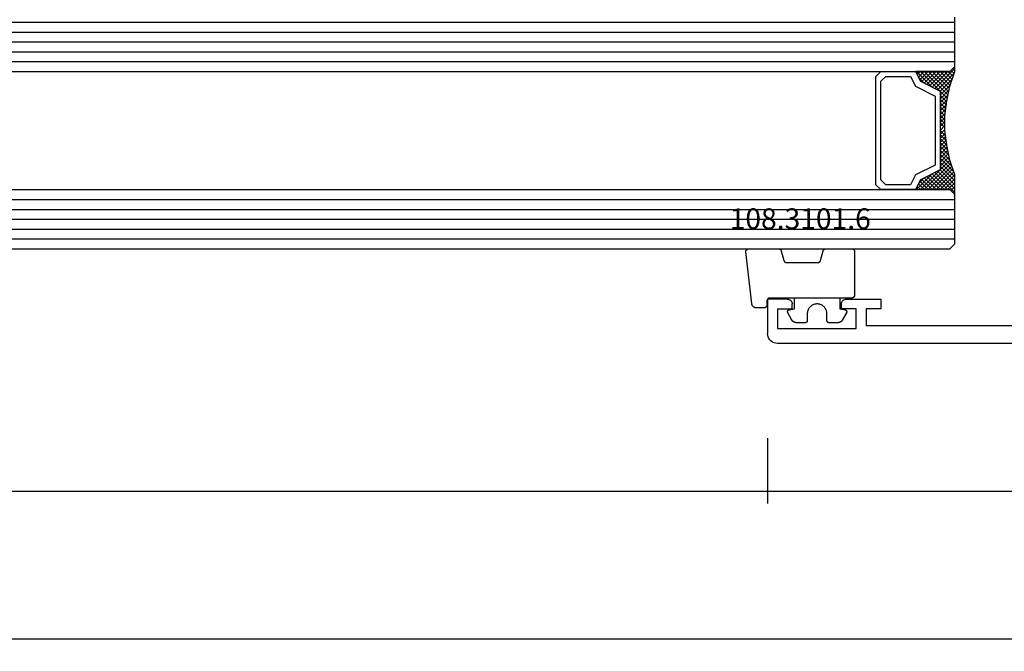
# Model space of a CAD drawing. Units: millimetres. Extents: x -12 to 3059, y -4410 to -50.
# Drawn here: x 1860 to 1959, y -4103 to -4039 of the extents above; entities that cross this region are included whole.
import ezdxf
from ezdxf.enums import TextEntityAlignment as Align

# ---------------------------------------------------------------- set-up
doc = ezdxf.new("R2010")
doc.units = ezdxf.units.MM
doc.header["$PDMODE"] = 3
doc.header["$PDSIZE"] = -0.5
for name, color, linetype in [('CrossSectionsDim', 3, 'Continuous'), ('CrossSectionsGlass', 4, 'Continuous'), ('CrossSectionsGums', 1, 'Continuous'), ('CrossSectionsProfils', 7, 'Continuous'), ('CrossSectionsTexts', 3, 'Continuous')]:
    doc.layers.add(name, color=color, linetype=linetype)
doc.styles.add('CrossSection', font='simplex.shx', dxfattribs={"height": 3})
doc.styles.get("Standard").update_dxf_attribs({"font": 'complex.shx', "height": 60})
doc.dimstyles.new('CrossSection', dxfattribs={"dimtxt": 3, "dimasz": 3, "dimexe": 1.25, "dimexo": 0.625, "dimtad": 1, "dimdec": 1, "dimtxsty": 'CrossSection', "dimblk": 'NONE', "dimcen": 2.5, "dimclrd": 256, "dimclre": 256, "dimadec": 0, "dimazin": 2, "dimtfac": 1, "dimtdec": 4, "dimtofl": 0, "dimtmove": 0, "dimatfit": 3, "dimfxl": 1, "dimtolj": 1, "dimtzin": 0, "dimarcsym": 0})

# ---------------------------------------------------------------- blocks, each defined once
blk = doc.blocks.new('42_mm_5', base_point=(1887.6, 0))
at = {"layer": 'CrossSectionsGlass'}
for p, q in [((0.5, 0), (0, -0.5)), ((1908.3, 0), (0.5, 0)), ((0, -0.5), (0, -5.5)), ((1908.8, -1), (0, -1)), ((1908.8, -2), (0, -2)), ((1908.8, -3), (0, -3)), ((1908.8, -4), (0, -4)), ((1908.8, -5), (0, -5)), ((0.5, -6), (0, -5.5)), ((0, -5.7), (2.033, -7.733)), ((0, -5.9), (0.2, -5.7)), ((0, -6.3), (0.4, -5.9)), ((0, -6.7), (0.7, -6)), ((0, -7.1), (1.1, -6)), ((0, -7.5), (1.5, -6)), ((0, -6.1), (1.767, -7.867)), ((0, -6.5), (1.5, -8)), ((0, -6.9), (1.5, -8.4)), ((0.1, -7.8), (1.9, -6)), ((0.2, -8.1), (2.3, -6)), ((0.3, -8.4), (2.7, -6)), ((0.4, -8.7), (3.1, -6)), ((1908.3, -6), (0.5, -6)), ((0.5, -9), (3.5, -6)), ((0.7, -6), (2.3, -7.6)), ((1.1, -6), (2.567, -7.467)), ((1.5, -6), (2.833, -7.333)), ((1.9, -6), (3.1, -7.2)), ((2.3, -6), (3.367, -7.067)), ((2.3, -7.6), (3.9, -6)), ((2.7, -6), (3.567, -6.867)), ((3.1, -6), (3.7, -6.6)), ((3.1, -7.2), (3.7, -6.6)), ((3.5, -6), (3.833, -6.333)), ((3.9, -6), (3.967, -6.067)), ((0, -7.3), (1.5, -8.8)), ((0.1, -7.8), (1.5, -9.2)), ((0.3, -8.4), (1.5, -9.6)), ((0.567, -9.333), (1.5, -8.4)), ((0.633, -9.667), (1.5, -8.8)), ((0.5, -9), (1.5, -10)), ((0.6, -9.5), (1.5, -10.4)), ((0.7, -10), (1.5, -9.2)), ((0.767, -10.333), (1.5, -9.6)), ((0.7, -10), (1.5, -10.8)), ((0.8, -10.5), (1.5, -11.2)), ((0.824, -10.676), (1.5, -10)), ((0.862, -10.962), (1.5, -11.6)), ((0.871, -11.029), (1.5, -10.4)), ((0.918, -11.382), (1.5, -10.8)), ((0.923, -11.423), (1.5, -12)), ((0.965, -11.735), (1.5, -11.2)), ((1, -12.1), (1.5, -11.6)), ((1, -12.5), (1.5, -12)), ((1, -12.3), (1.5, -12.8)), ((1, -12.9), (1.5, -12.4)), ((1, -12.7), (1.5, -13.2)), ((1, -13.3), (1.5, -12.8)), ((0.908, -14.192), (1.5, -13.6)), ((0.953, -13.853), (1.5, -14.4)), ((0.969, -13.731), (1.5, -13.2)), ((1, -13.1), (1.5, -13.6)), ((1, -13.5), (1.5, -14)), ((0.675, -15.625), (1.5, -14.8)), ((0.775, -15.125), (1.5, -14.4)), ((0.812, -14.912), (1.5, -15.6)), ((0.846, -14.654), (1.5, -14)), ((0.859, -14.559), (1.5, -15.2)), ((0.906, -14.206), (1.5, -14.8)), ((0.45, -16.65), (1.5, -15.6)), ((0.575, -16.125), (1.5, -15.2)), ((0.617, -15.917), (2.7, -18)), ((0.683, -15.583), (3.1, -18)), ((0.75, -15.25), (3.5, -18)), ((0, -18.3), (2.033, -16.267)), ((0.05, -17.85), (1.767, -16.133)), ((0.25, -17.25), (1.5, -16)), ((0.375, -16.875), (1.5, -18)), ((0.475, -16.575), (1.9, -18)), ((0.55, -16.25), (2.3, -18)), ((0.7, -18), (2.3, -16.4)), ((1.1, -18), (2.567, -16.533)), ((1.5, -18), (2.833, -16.667)), ((1.9, -18), (3.1, -16.8)), ((2.3, -16.4), (3.9, -18)), ((2.3, -18), (3.367, -16.933)), ((3.1, -16.8), (3.7, -17.4)), ((0.075, -17.775), (0.4, -18.1)), ((0.175, -17.475), (0.7, -18)), ((0.275, -17.175), (1.1, -18)), ((2.7, -18), (3.567, -17.133)), ((3.1, -18), (3.7, -17.4)), ((3.5, -18), (3.833, -17.667)), ((3.9, -18), (3.967, -17.933)), ((-0.025, -18.075), (0.2, -18.3)), ((0.5, -18), (0, -18.5)), ((0, -18.5), (0, -23.5)), ((1908.3, -18), (0.5, -18)), ((1908.8, -19), (0, -19)), ((1908.8, -20), (0, -20)), ((1908.8, -21), (0, -21)), ((1908.8, -22), (0, -22)), ((1908.8, -23), (0, -23))]:
    blk.add_line(p, q, dxfattribs=at)
at = {"layer": 'CrossSectionsGlass', "flags": 128}
for points in [[(4, -18), (3.5, -17), (1.5, -16), (1.5, -8), (3.5, -7), (4, -6), (0.5, -6), (0, -5.5), (0, -7.5), (0.5, -9), (0.8, -10.5), (1, -12), (1, -13.5), (0.8, -15), (0.5, -16.5), (0, -18), (0, -18.5), (0.5, -18), (4, -18)], [(7.5, -6), (8, -6.5), (8, -17.5), (7.5, -18), (4, -18), (3.5, -17), (1.5, -16), (1.5, -8), (3.5, -7), (4, -6), (7.5, -6)], [(7, -6.5), (7.5, -7), (7.5, -17), (7, -17.5), (4.5, -17.5), (4, -16.5), (2, -15.5), (2, -8.5), (4, -7.5), (4.5, -6.5), (7, -6.5)]]:
    blk.add_lwpolyline(points, dxfattribs=at)
blk = doc.blocks.new('18_11065_X', base_point=(2915.584, 1160.294))
at = {"layer": 'CrossSectionsProfils'}
for p, q in [((2968.684, 1164.794), (2968.684, 1163.794)), ((2972.184, 1164.794), (2968.684, 1164.794)), ((2972.271, 1164.786), (2972.184, 1164.794)), ((2972.355, 1164.763), (2972.271, 1164.786)), ((2978.097, 1164.786), (2978.013, 1164.763)), ((2978.184, 1164.794), (2978.097, 1164.786)), ((2978.184, 1164.794), (2980.184, 1164.794)), ((2980.184, 1164.794), (2980.184, 1161.294)), ((2968.684, 1163.794), (2970.184, 1163.794)), ((2970.184, 1163.794), (2970.184, 1162.094)), ((2971.184, 1163.794), (2972.684, 1163.794)), ((2971.184, 1161.794), (2971.184, 1163.794)), ((2972.434, 1164.727), (2972.355, 1164.763)), ((2972.505, 1164.677), (2972.434, 1164.727)), ((2972.567, 1164.615), (2972.505, 1164.677)), ((2972.617, 1164.544), (2972.567, 1164.615)), ((2972.654, 1164.465), (2972.617, 1164.544)), ((2972.676, 1164.38), (2972.654, 1164.465)), ((2972.684, 1164.294), (2972.676, 1164.38)), ((2972.684, 1163.794), (2972.684, 1164.294)), ((2977.691, 1164.38), (2977.684, 1164.294)), ((2977.684, 1163.794), (2977.684, 1164.294)), ((2979.184, 1163.794), (2977.684, 1163.794)), ((2977.714, 1164.465), (2977.691, 1164.38)), ((2977.751, 1164.544), (2977.714, 1164.465)), ((2977.801, 1164.615), (2977.751, 1164.544)), ((2977.862, 1164.677), (2977.801, 1164.615)), ((2977.934, 1164.727), (2977.862, 1164.677)), ((2978.013, 1164.763), (2977.934, 1164.727)), ((2979.184, 1163.794), (2979.184, 1161.794)), ((2970.184, 1162.094), (2950.684, 1162.094)), ((2979.184, 1161.794), (2971.184, 1161.794)), ((2979.95, 1160.651), (2980.05, 1160.794)), ((2980.05, 1160.794), (2980.123, 1160.952)), ((2980.123, 1160.952), (2980.168, 1161.12)), ((2980.168, 1161.12), (2980.184, 1161.294)), ((2916.584, 1160.294), (2979.184, 1160.294)), ((2979.184, 1160.294), (2979.357, 1160.309)), ((2979.357, 1160.309), (2979.526, 1160.354)), ((2979.526, 1160.354), (2979.684, 1160.428)), ((2979.684, 1160.428), (2979.826, 1160.528)), ((2979.826, 1160.528), (2979.95, 1160.651))]:
    blk.add_line(p, q, dxfattribs=at)
blk = doc.blocks.new('108_3101_6_TEXT_10', base_point=(1935.3, 4.6))
at = {"layer": 'CrossSectionsTexts'}
blk.add_text('108.3101.6', height=2.1, dxfattribs=at).set_placement((1938.714, 11.6), align=Align.CENTER)
blk = doc.blocks.new('108_3101_6', base_point=(2474.62, 645.667))
at = {"layer": 'CrossSectionsGums', "color": 252, "true_color": 0x848484, "flags": 128}
for points in [[(2479.62, 637.038), (2479.62, 637.029), (2479.619, 637.019), (2479.618, 637.009), (2479.617, 636.999), (2479.616, 636.99), (2479.614, 636.98), (2479.612, 636.97), (2479.61, 636.961), (2479.607, 636.951), (2479.604, 636.942), (2479.601, 636.933), (2479.597, 636.924), (2479.593, 636.915), (2479.589, 636.906), (2479.584, 636.897), (2479.58, 636.888), (2479.575, 636.88), (2479.569, 636.872), (2479.564, 636.864), (2479.558, 636.856), (2479.552, 636.848), (2479.545, 636.841), (2479.539, 636.833), (2479.532, 636.826), (2479.525, 636.82), (2479.518, 636.813), (2479.51, 636.807), (2479.502, 636.8), (2479.495, 636.795), (2479.486, 636.789), (2479.478, 636.784), (2479.47, 636.779), (2479.461, 636.774), (2479.452, 636.769), (2479.444, 636.765), (2479.435, 636.761), (2479.425, 636.758), (2479.416, 636.754), (2479.407, 636.751), (2479.397, 636.749), (2479.388, 636.746), (2479.378, 636.744), (2479.369, 636.742), (2479.359, 636.741), (2479.349, 636.74), (2479.339, 636.739), (2479.33, 636.739), (2479.32, 636.738), (2479.32, 636.738), (2474.92, 636.738), (2474.91, 636.739), (2474.9, 636.739), (2474.89, 636.74), (2474.881, 636.741), (2474.871, 636.742), (2474.861, 636.744), (2474.852, 636.746), (2474.842, 636.749), (2474.833, 636.751), (2474.823, 636.754), (2474.814, 636.758), (2474.805, 636.761), (2474.796, 636.765), (2474.787, 636.769), (2474.778, 636.774), (2474.77, 636.779), (2474.761, 636.784), (2474.753, 636.789), (2474.745, 636.795), (2474.737, 636.8), (2474.729, 636.807), (2474.722, 636.813), (2474.715, 636.82), (2474.708, 636.826), (2474.701, 636.833), (2474.694, 636.841), (2474.688, 636.848), (2474.682, 636.856), (2474.676, 636.864), (2474.67, 636.872), (2474.665, 636.88), (2474.66, 636.888), (2474.655, 636.897), (2474.651, 636.906), (2474.647, 636.915), (2474.643, 636.924), (2474.639, 636.933), (2474.636, 636.942), (2474.633, 636.951), (2474.63, 636.961), (2474.628, 636.97), (2474.626, 636.98), (2474.624, 636.99), (2474.622, 636.999), (2474.621, 637.009), (2474.62, 637.019), (2474.62, 637.029), (2474.62, 637.038), (2474.62, 637.038), (2474.62, 645.338), (2474.62, 645.348), (2474.619, 645.358), (2474.618, 645.368), (2474.617, 645.378), (2474.616, 645.387), (2474.614, 645.397), (2474.612, 645.407), (2474.61, 645.416), (2474.607, 645.426), (2474.604, 645.435), (2474.601, 645.444), (2474.597, 645.453), (2474.593, 645.462), (2474.589, 645.471), (2474.584, 645.48), (2474.58, 645.488), (2474.575, 645.497), (2474.569, 645.505), (2474.564, 645.513), (2474.558, 645.521), (2474.552, 645.529), (2474.545, 645.536), (2474.539, 645.544), (2474.532, 645.551), (2474.525, 645.557), (2474.518, 645.564), (2474.51, 645.57), (2474.502, 645.576), (2474.495, 645.582), (2474.486, 645.588), (2474.478, 645.593), (2474.47, 645.598), (2474.461, 645.603), (2474.452, 645.608), (2474.444, 645.612), (2474.435, 645.616), (2474.425, 645.619), (2474.416, 645.623), (2474.407, 645.626), (2474.397, 645.628), (2474.388, 645.631), (2474.378, 645.633), (2474.369, 645.634), (2474.359, 645.636), (2474.349, 645.637), (2474.339, 645.638), (2474.33, 645.638), (2474.32, 645.638), (2474.32, 645.638), (2473.92, 645.638), (2473.91, 645.639), (2473.9, 645.639), (2473.89, 645.64), (2473.881, 645.641), (2473.871, 645.642), (2473.861, 645.644), (2473.852, 645.646), (2473.842, 645.649), (2473.833, 645.651), (2473.823, 645.654), (2473.814, 645.658), (2473.805, 645.661), (2473.796, 645.665), (2473.787, 645.669), (2473.778, 645.674), (2473.77, 645.679), (2473.761, 645.684), (2473.753, 645.689), (2473.745, 645.695), (2473.737, 645.7), (2473.729, 645.707), (2473.722, 645.713), (2473.715, 645.72), (2473.708, 645.726), (2473.701, 645.733), (2473.694, 645.741), (2473.688, 645.748), (2473.682, 645.756), (2473.676, 645.764), (2473.67, 645.772), (2473.665, 645.78), (2473.66, 645.788), (2473.655, 645.797), (2473.651, 645.806), (2473.647, 645.815), (2473.643, 645.824), (2473.639, 645.833), (2473.636, 645.842), (2473.633, 645.851), (2473.63, 645.861), (2473.628, 645.87), (2473.626, 645.88), (2473.624, 645.89), (2473.622, 645.899), (2473.621, 645.909), (2473.62, 645.919), (2473.62, 645.929), (2473.62, 645.938), (2473.62, 645.938), (2473.62, 646.68), (2473.62, 646.696), (2473.621, 646.711), (2473.622, 646.727), (2473.624, 646.742), (2473.626, 646.757), (2473.628, 646.773), (2473.631, 646.788), (2473.635, 646.803), (2473.639, 646.818), (2473.643, 646.832), (2473.648, 646.847), (2473.654, 646.862), (2473.66, 646.876), (2473.666, 646.89), (2473.673, 646.904), (2473.68, 646.918), (2473.687, 646.931), (2473.695, 646.944), (2473.704, 646.957), (2473.712, 646.97), (2473.721, 646.983), (2473.731, 646.995), (2473.741, 647.007), (2473.751, 647.018), (2473.762, 647.029), (2473.773, 647.04), (2473.784, 647.051), (2473.796, 647.061), (2473.808, 647.071), (2473.82, 647.08), (2473.832, 647.089), (2473.845, 647.098), (2473.858, 647.106), (2473.871, 647.114), (2473.885, 647.122), (2473.899, 647.129), (2473.913, 647.135), (2473.927, 647.142), (2473.941, 647.147), (2473.956, 647.153), (2473.97, 647.157), (2473.985, 647.162), (2474, 647.166), (2474.015, 647.169), (2474.03, 647.172), (2474.046, 647.175), (2474.061, 647.177), (2474.076, 647.178), (2474.076, 647.178), (2479.294, 647.766), (2479.304, 647.767), (2479.314, 647.767), (2479.325, 647.767), (2479.335, 647.767), (2479.345, 647.766), (2479.356, 647.765), (2479.366, 647.764), (2479.376, 647.762), (2479.386, 647.76), (2479.396, 647.757), (2479.406, 647.755), (2479.416, 647.751), (2479.426, 647.748), (2479.436, 647.744), (2479.445, 647.74), (2479.454, 647.735), (2479.464, 647.731), (2479.473, 647.725), (2479.481, 647.72), (2479.49, 647.714), (2479.498, 647.708), (2479.507, 647.702), (2479.515, 647.695), (2479.522, 647.688), (2479.53, 647.681), (2479.537, 647.674), (2479.544, 647.666), (2479.551, 647.658), (2479.557, 647.65), (2479.564, 647.642), (2479.57, 647.633), (2479.575, 647.625), (2479.58, 647.616), (2479.585, 647.607), (2479.59, 647.597), (2479.594, 647.588), (2479.598, 647.579), (2479.602, 647.569), (2479.605, 647.559), (2479.608, 647.549), (2479.611, 647.539), (2479.613, 647.529), (2479.615, 647.519), (2479.617, 647.509), (2479.618, 647.498), (2479.619, 647.488), (2479.62, 647.478), (2479.62, 647.467), (2479.62, 647.467), (2479.62, 644.469), (2479.62, 644.461), (2479.619, 644.452), (2479.619, 644.444), (2479.618, 644.436), (2479.617, 644.428), (2479.616, 644.42), (2479.614, 644.412), (2479.613, 644.404), (2479.611, 644.396), (2479.609, 644.388), (2479.606, 644.38), (2479.604, 644.372), (2479.601, 644.365), (2479.598, 644.357), (2479.595, 644.349), (2479.592, 644.342), (2479.588, 644.335), (2479.584, 644.327), (2479.58, 644.32), (2479.576, 644.313), (2479.572, 644.306), (2479.567, 644.299), (2479.563, 644.293), (2479.558, 644.286), (2479.553, 644.28), (2479.547, 644.273), (2479.542, 644.267), (2479.536, 644.261), (2479.531, 644.255), (2479.525, 644.25), (2479.519, 644.244), (2479.513, 644.239), (2479.506, 644.234), (2479.5, 644.229), (2479.493, 644.224), (2479.486, 644.219), (2479.48, 644.215), (2479.473, 644.211), (2479.466, 644.206), (2479.458, 644.203), (2479.451, 644.199), (2479.444, 644.195), (2479.436, 644.192), (2479.429, 644.189), (2479.421, 644.186), (2479.413, 644.184), (2479.405, 644.181), (2479.397, 644.179), (2479.397, 644.179), (2478.442, 643.923), (2478.434, 643.921), (2478.426, 643.918), (2478.419, 643.916), (2478.411, 643.913), (2478.403, 643.91), (2478.396, 643.906), (2478.389, 643.903), (2478.381, 643.899), (2478.374, 643.895), (2478.367, 643.891), (2478.36, 643.887), (2478.353, 643.883), (2478.346, 643.878), (2478.34, 643.873), (2478.333, 643.868), (2478.327, 643.863), (2478.321, 643.858), (2478.315, 643.852), (2478.309, 643.846), (2478.303, 643.841), (2478.297, 643.835), (2478.292, 643.828), (2478.287, 643.822), (2478.282, 643.816), (2478.277, 643.809), (2478.272, 643.803), (2478.268, 643.796), (2478.263, 643.789), (2478.259, 643.782), (2478.255, 643.775), (2478.251, 643.767), (2478.248, 643.76), (2478.245, 643.752), (2478.241, 643.745), (2478.238, 643.737), (2478.236, 643.73), (2478.233, 643.722), (2478.231, 643.714), (2478.229, 643.706), (2478.227, 643.698), (2478.225, 643.69), (2478.224, 643.682), (2478.223, 643.674), (2478.222, 643.666), (2478.221, 643.658), (2478.22, 643.65), (2478.22, 643.641), (2478.22, 643.633), (2478.22, 643.633), (2478.22, 640.473), (2478.22, 640.464), (2478.22, 640.456), (2478.221, 640.448), (2478.222, 640.44), (2478.223, 640.432), (2478.224, 640.424), (2478.225, 640.416), (2478.227, 640.408), (2478.229, 640.4), (2478.231, 640.392), (2478.233, 640.384), (2478.236, 640.376), (2478.238, 640.368), (2478.241, 640.361), (2478.245, 640.353), (2478.248, 640.346), (2478.251, 640.338), (2478.255, 640.331), (2478.259, 640.324), (2478.263, 640.317), (2478.268, 640.31), (2478.272, 640.303), (2478.277, 640.297), (2478.282, 640.29), (2478.287, 640.284), (2478.292, 640.277), (2478.297, 640.271), (2478.303, 640.265), (2478.309, 640.259), (2478.315, 640.254), (2478.321, 640.248), (2478.327, 640.243), (2478.333, 640.238), (2478.34, 640.233), (2478.346, 640.228), (2478.353, 640.223), (2478.36, 640.219), (2478.367, 640.214), (2478.374, 640.21), (2478.381, 640.206), (2478.389, 640.203), (2478.396, 640.199), (2478.403, 640.196), (2478.411, 640.193), (2478.419, 640.19), (2478.426, 640.187), (2478.434, 640.185), (2478.442, 640.183), (2478.442, 640.183), (2479.397, 639.927), (2479.405, 639.925), (2479.413, 639.922), (2479.421, 639.92), (2479.429, 639.917), (2479.436, 639.914), (2479.444, 639.91), (2479.451, 639.907), (2479.458, 639.903), (2479.466, 639.899), (2479.473, 639.895), (2479.48, 639.891), (2479.486, 639.887), (2479.493, 639.882), (2479.5, 639.877), (2479.506, 639.872), (2479.513, 639.867), (2479.519, 639.862), (2479.525, 639.856), (2479.531, 639.85), (2479.536, 639.845), (2479.542, 639.839), (2479.547, 639.832), (2479.553, 639.826), (2479.558, 639.82), (2479.563, 639.813), (2479.567, 639.806), (2479.572, 639.8), (2479.576, 639.793), (2479.58, 639.786), (2479.584, 639.778), (2479.588, 639.771), (2479.592, 639.764), (2479.595, 639.756), (2479.598, 639.749), (2479.601, 639.741), (2479.604, 639.733), (2479.606, 639.726), (2479.609, 639.718), (2479.611, 639.71), (2479.613, 639.702), (2479.614, 639.694), (2479.616, 639.686), (2479.617, 639.678), (2479.618, 639.67), (2479.619, 639.662), (2479.619, 639.653), (2479.62, 639.645), (2479.62, 639.637), (2479.62, 639.637), (2479.62, 637.038)], [(2474.62, 638.238), (2473.52, 638.238), (2473.426, 637.687), (2473.423, 637.679), (2473.421, 637.672), (2473.418, 637.665), (2473.416, 637.658), (2473.412, 637.651), (2473.409, 637.645), (2473.405, 637.638), (2473.401, 637.632), (2473.397, 637.625), (2473.393, 637.619), (2473.388, 637.613), (2473.383, 637.607), (2473.378, 637.602), (2473.373, 637.596), (2473.367, 637.591), (2473.362, 637.586), (2473.356, 637.581), (2473.35, 637.577), (2473.344, 637.572), (2473.337, 637.568), (2473.331, 637.564), (2473.324, 637.561), (2473.317, 637.557), (2473.31, 637.554), (2473.303, 637.552), (2473.296, 637.549), (2473.289, 637.547), (2473.282, 637.545), (2473.274, 637.543), (2473.267, 637.542), (2473.26, 637.54), (2473.252, 637.539), (2473.244, 637.539), (2473.237, 637.539), (2473.229, 637.539), (2473.222, 637.539), (2473.214, 637.539), (2473.207, 637.54), (2473.199, 637.541), (2473.192, 637.543), (2473.184, 637.544), (2473.177, 637.546), (2473.17, 637.548), (2473.163, 637.551), (2473.156, 637.554), (2473.149, 637.557), (2473.142, 637.56), (2473.135, 637.564), (2473.135, 637.564), (2472.377, 637.985), (2472.367, 637.99), (2472.358, 637.996), (2472.349, 638.002), (2472.339, 638.008), (2472.33, 638.014), (2472.321, 638.021), (2472.312, 638.027), (2472.304, 638.034), (2472.295, 638.041), (2472.287, 638.049), (2472.279, 638.056), (2472.271, 638.064), (2472.263, 638.072), (2472.255, 638.08), (2472.248, 638.088), (2472.24, 638.096), (2472.233, 638.105), (2472.226, 638.113), (2472.22, 638.122), (2472.213, 638.131), (2472.207, 638.14), (2472.201, 638.149), (2472.195, 638.159), (2472.189, 638.168), (2472.183, 638.178), (2472.178, 638.187), (2472.173, 638.197), (2472.168, 638.207), (2472.163, 638.217), (2472.159, 638.227), (2472.155, 638.238), (2472.151, 638.248), (2472.147, 638.259), (2472.144, 638.269), (2472.14, 638.28), (2472.137, 638.29), (2472.135, 638.301), (2472.132, 638.312), (2472.13, 638.323), (2472.128, 638.334), (2472.126, 638.344), (2472.124, 638.355), (2472.123, 638.366), (2472.122, 638.377), (2472.121, 638.389), (2472.12, 638.4), (2472.12, 638.411), (2472.12, 638.422), (2472.12, 638.422), (2472.12, 639.338), (2472.12, 639.345), (2472.12, 639.352), (2472.121, 639.358), (2472.121, 639.365), (2472.122, 639.371), (2472.124, 639.378), (2472.125, 639.384), (2472.127, 639.39), (2472.128, 639.397), (2472.13, 639.403), (2472.133, 639.409), (2472.135, 639.415), (2472.138, 639.421), (2472.14, 639.427), (2472.143, 639.433), (2472.147, 639.438), (2472.15, 639.444), (2472.153, 639.45), (2472.157, 639.455), (2472.161, 639.46), (2472.165, 639.465), (2472.169, 639.47), (2472.174, 639.475), (2472.178, 639.48), (2472.183, 639.484), (2472.188, 639.489), (2472.193, 639.493), (2472.198, 639.497), (2472.203, 639.501), (2472.209, 639.505), (2472.214, 639.508), (2472.22, 639.512), (2472.226, 639.515), (2472.231, 639.518), (2472.237, 639.521), (2472.243, 639.523), (2472.249, 639.526), (2472.255, 639.528), (2472.262, 639.53), (2472.268, 639.532), (2472.274, 639.533), (2472.281, 639.535), (2472.287, 639.536), (2472.294, 639.537), (2472.3, 639.538), (2472.307, 639.538), (2472.313, 639.538), (2472.32, 639.538), (2472.32, 639.538), (2473.02, 639.538), (2473.085, 639.541), (2473.15, 639.547), (2473.215, 639.558), (2473.279, 639.573), (2473.341, 639.592), (2473.402, 639.615), (2473.462, 639.642), (2473.52, 639.672), (2473.575, 639.707), (2473.629, 639.745), (2473.679, 639.787), (2473.727, 639.831), (2473.772, 639.879), (2473.813, 639.93), (2473.851, 639.983), (2473.886, 640.038), (2473.917, 640.096), (2473.944, 640.156), (2473.967, 640.217), (2473.986, 640.28), (2474.001, 640.343), (2474.011, 640.408), (2474.018, 640.473), (2474.02, 640.538), (2474.018, 640.604), (2474.011, 640.669), (2474.001, 640.734), (2473.986, 640.797), (2473.967, 640.86), (2473.944, 640.921), (2473.917, 640.981), (2473.886, 641.038), (2473.851, 641.094), (2473.813, 641.147), (2473.772, 641.198), (2473.727, 641.246), (2473.679, 641.29), (2473.629, 641.332), (2473.575, 641.37), (2473.52, 641.405), (2473.462, 641.435), (2473.402, 641.462), (2473.341, 641.485), (2473.279, 641.504), (2473.215, 641.519), (2473.15, 641.53), (2473.085, 641.536), (2473.02, 641.538), (2473.02, 641.538), (2472.32, 641.538), (2472.313, 641.539), (2472.307, 641.539), (2472.3, 641.539), (2472.294, 641.54), (2472.287, 641.541), (2472.281, 641.542), (2472.274, 641.544), (2472.268, 641.545), (2472.262, 641.547), (2472.255, 641.549), (2472.249, 641.551), (2472.243, 641.554), (2472.237, 641.556), (2472.231, 641.559), (2472.226, 641.562), (2472.22, 641.565), (2472.214, 641.569), (2472.209, 641.572), (2472.203, 641.576), (2472.198, 641.58), (2472.193, 641.584), (2472.188, 641.588), (2472.183, 641.593), (2472.178, 641.597), (2472.174, 641.602), (2472.169, 641.607), (2472.165, 641.612), (2472.161, 641.617), (2472.157, 641.622), (2472.153, 641.627), (2472.15, 641.633), (2472.147, 641.638), (2472.143, 641.644), (2472.14, 641.65), (2472.138, 641.656), (2472.135, 641.662), (2472.133, 641.668), (2472.13, 641.674), (2472.128, 641.68), (2472.127, 641.687), (2472.125, 641.693), (2472.124, 641.699), (2472.122, 641.706), (2472.121, 641.712), (2472.121, 641.719), (2472.12, 641.725), (2472.12, 641.732), (2472.12, 641.738), (2472.12, 641.738), (2472.12, 642.655), (2472.12, 642.666), (2472.12, 642.677), (2472.121, 642.688), (2472.122, 642.7), (2472.123, 642.711), (2472.124, 642.722), (2472.126, 642.733), (2472.128, 642.743), (2472.13, 642.754), (2472.132, 642.765), (2472.135, 642.776), (2472.137, 642.787), (2472.14, 642.797), (2472.144, 642.808), (2472.147, 642.818), (2472.151, 642.829), (2472.155, 642.839), (2472.159, 642.849), (2472.163, 642.86), (2472.168, 642.87), (2472.173, 642.88), (2472.178, 642.89), (2472.183, 642.899), (2472.189, 642.909), (2472.195, 642.918), (2472.201, 642.928), (2472.207, 642.937), (2472.213, 642.946), (2472.22, 642.955), (2472.226, 642.964), (2472.233, 642.972), (2472.24, 642.981), (2472.248, 642.989), (2472.255, 642.997), (2472.263, 643.005), (2472.271, 643.013), (2472.279, 643.021), (2472.287, 643.028), (2472.295, 643.036), (2472.304, 643.043), (2472.312, 643.05), (2472.321, 643.056), (2472.33, 643.063), (2472.339, 643.069), (2472.349, 643.075), (2472.358, 643.081), (2472.367, 643.087), (2472.377, 643.092), (2472.377, 643.092), (2473.135, 643.513), (2473.142, 643.517), (2473.149, 643.52), (2473.156, 643.523), (2473.163, 643.526), (2473.17, 643.528), (2473.177, 643.531), (2473.184, 643.533), (2473.192, 643.534), (2473.199, 643.536), (2473.207, 643.537), (2473.214, 643.538), (2473.222, 643.538), (2473.229, 643.538), (2473.237, 643.538), (2473.244, 643.538), (2473.252, 643.538), (2473.26, 643.537), (2473.267, 643.535), (2473.274, 643.534), (2473.282, 643.532), (2473.289, 643.53), (2473.296, 643.528), (2473.303, 643.525), (2473.31, 643.523), (2473.317, 643.52), (2473.324, 643.516), (2473.331, 643.513), (2473.337, 643.509), (2473.344, 643.505), (2473.35, 643.5), (2473.356, 643.496), (2473.362, 643.491), (2473.367, 643.486), (2473.373, 643.481), (2473.378, 643.475), (2473.383, 643.47), (2473.388, 643.464), (2473.393, 643.458), (2473.397, 643.452), (2473.401, 643.445), (2473.405, 643.439), (2473.409, 643.432), (2473.412, 643.426), (2473.416, 643.419), (2473.418, 643.412), (2473.421, 643.405), (2473.423, 643.398), (2473.426, 643.39), (2473.426, 643.39), (2473.52, 642.838), (2474.62, 642.838)]]:
    blk.add_lwpolyline(points, dxfattribs=at)
blk = doc.blocks.new('*D335')
at = {"layer": 'CrossSectionsDim', "lineweight": -2}
for p, q in [((64.6, -9.625), (64.6, -16.25)), ((1935.4, -9.625), (1935.4, -16.25)), ((64.6, -15), (1935.4, -15))]:
    blk.add_line(p, q, dxfattribs=at)
at = {"layer": 'Defpoints', "color": 0}
for p in [(64.6, -9), (1935.4, -9), (1935.4, -15)]:
    blk.add_point(p, dxfattribs=at)
at = {"layer": 'CrossSectionsDim', "color": 0, "insert": (1000, -12.875), "char_height": 3, "attachment_point": 5, "style": 'CrossSection'}
blk.add_mtext('\\A1;1871', dxfattribs=at)
blk = doc.blocks.new('_NONE')
blk = doc.blocks.new('*D336')
at = {"layer": 'CrossSectionsDim', "lineweight": -2}
for p, q in [((0, -24.625), (0, -31.25)), ((2000, -24.625), (2000, -31.25)), ((0, -30), (2000, -30))]:
    blk.add_line(p, q, dxfattribs=at)
at = {"layer": 'Defpoints', "color": 0}
for p in [(0, -24), (2000, -24), (2000, -30)]:
    blk.add_point(p, dxfattribs=at)
at = {"layer": 'CrossSectionsDim', "color": 0, "insert": (1000, -27.875), "char_height": 3, "attachment_point": 5, "style": 'CrossSection'}
blk.add_mtext('\\A1;2000', dxfattribs=at)
blk = doc.blocks.new('*D339')
at = {"layer": 'CrossSectionsDim', "lineweight": -2}
for p, q in [((1935.4, -9.625), (1935.4, -16.25)), ((2000, -9.625), (2000, -16.25)), ((1935.4, -15), (2000, -15))]:
    blk.add_line(p, q, dxfattribs=at)
at = {"layer": 'Defpoints', "color": 0}
for p in [(1935.4, -9), (2000, -9), (2000, -15)]:
    blk.add_point(p, dxfattribs=at)
at = {"layer": 'CrossSectionsDim', "color": 0, "insert": (1967.7, -12.875), "char_height": 3, "attachment_point": 5, "style": 'CrossSection'}
blk.add_mtext('\\A1;65', dxfattribs=at)
blk = doc.blocks.new('*D219')
at = {"layer": 'CrossSectionsDim', "lineweight": -2}
for p, q in [((64.6, -4081.625), (64.6, -4088.25)), ((1935.4, -4081.625), (1935.4, -4088.25)), ((64.6, -4087), (1935.4, -4087))]:
    blk.add_line(p, q, dxfattribs=at)
at = {"layer": 'Defpoints', "color": 0}
for p in [(64.6, -4081), (1935.4, -4081), (1935.4, -4087)]:
    blk.add_point(p, dxfattribs=at)
at = {"layer": 'CrossSectionsDim', "color": 0, "insert": (1000, -4084.875), "char_height": 3, "attachment_point": 5, "style": 'CrossSection'}
blk.add_mtext('\\A1;1871', dxfattribs=at)
blk = doc.blocks.new('*D220')
at = {"layer": 'CrossSectionsDim', "lineweight": -2}
for p, q in [((0, -4096.625), (0, -4103.25)), ((2000, -4096.625), (2000, -4103.25)), ((0, -4102), (2000, -4102))]:
    blk.add_line(p, q, dxfattribs=at)
at = {"layer": 'Defpoints', "color": 0}
for p in [(0, -4096), (2000, -4096), (2000, -4102)]:
    blk.add_point(p, dxfattribs=at)
at = {"layer": 'CrossSectionsDim', "color": 0, "insert": (1000, -4099.875), "char_height": 3, "attachment_point": 5, "style": 'CrossSection'}
blk.add_mtext('\\A1;2000', dxfattribs=at)
blk = doc.blocks.new('*D223')
at = {"layer": 'CrossSectionsDim', "lineweight": -2}
for p, q in [((1935.4, -4081.625), (1935.4, -4088.25)), ((2000, -4081.625), (2000, -4088.25)), ((1935.4, -4087), (2000, -4087))]:
    blk.add_line(p, q, dxfattribs=at)
at = {"layer": 'Defpoints', "color": 0}
for p in [(1935.4, -4081), (2000, -4081), (2000, -4087)]:
    blk.add_point(p, dxfattribs=at)
at = {"layer": 'CrossSectionsDim', "color": 0, "insert": (1967.7, -4084.875), "char_height": 3, "attachment_point": 5, "style": 'CrossSection'}
blk.add_mtext('\\A1;65', dxfattribs=at)
blk = doc.blocks.new('CS_5HORL1')
at = {"layer": 'CrossSectionsGlass', "rotation": 180}
blk.add_blockref('42_mm_5', (66.8, 9.6), dxfattribs=at)
at = {"layer": 'CrossSectionsGums', "rotation": 90}
blk.add_blockref('108_3101_6', (1935.3, 4.6), dxfattribs=at)
at = {"layer": 'CrossSectionsProfils', "yscale": -1, "rotation": 180}
blk.add_blockref('18_11065_X', (2000, 0), dxfattribs=at)
at = {"layer": 'CrossSectionsTexts'}
blk.add_blockref('108_3101_6_TEXT_10', (1935.3, 4.6), dxfattribs=at)
at = {"layer": 'CrossSectionsDim'}
for base, p1, p2, text, picture, middle in [((1935.4, -15), (64.6, -9), (1935.4, -9), '1871', '*D335', (1000, -15)), ((2000, -15), (1935.4, -9), (2000, -9), '65', '*D339', (1967.7, -15)), ((2000, -30), (0, -24), (2000, -24), '2000', '*D336', (1000, -30))]:
    dim = blk.add_linear_dim(base=base, p1=p1, p2=p2, text=text, dimstyle='CrossSection', override={"dimpost": '<>'}, dxfattribs=at)
    dim.commit()
    dim.dimension.update_dxf_attribs({"geometry": picture, "text_midpoint": middle, "dimtype": 160})

msp = doc.modelspace()

# ---------------------------------------------------------------- block references
msp.add_blockref('CS_5HORL1', (0, -4072))
at = {"layer": 'CrossSectionsGlass', "rotation": 180}
msp.add_blockref('42_mm_5', (66.8, -4062.4), dxfattribs=at)
at = {"layer": 'CrossSectionsGums', "rotation": 90}
msp.add_blockref('108_3101_6', (1935.3, -4067.4), dxfattribs=at)
at = {"layer": 'CrossSectionsProfils', "yscale": -1, "rotation": 180}
msp.add_blockref('18_11065_X', (2000, -4072), dxfattribs=at)
at = {"layer": 'CrossSectionsTexts'}
msp.add_blockref('108_3101_6_TEXT_10', (1935.3, -4067.4), dxfattribs=at)

# ---------------------------------------------------------------- dimensions: what is measured, and where the dimension line sits
at = {"layer": 'CrossSectionsDim'}
for base, p1, p2, text, picture, middle in [((1935.4, -4087), (64.6, -4081), (1935.4, -4081), '1871', '*D219', (1000, -4087)), ((2000, -4087), (1935.4, -4081), (2000, -4081), '65', '*D223', (1967.7, -4087)), ((2000, -4102), (0, -4096), (2000, -4096), '2000', '*D220', (1000, -4102))]:
    dim = msp.add_linear_dim(base=base, p1=p1, p2=p2, text=text, dimstyle='CrossSection', override={"dimpost": '<>'}, dxfattribs=at)
    dim.commit()
    dim.dimension.update_dxf_attribs({"geometry": picture, "text_midpoint": middle, "dimtype": 160})

doc.saveas('drawing.dxf')
